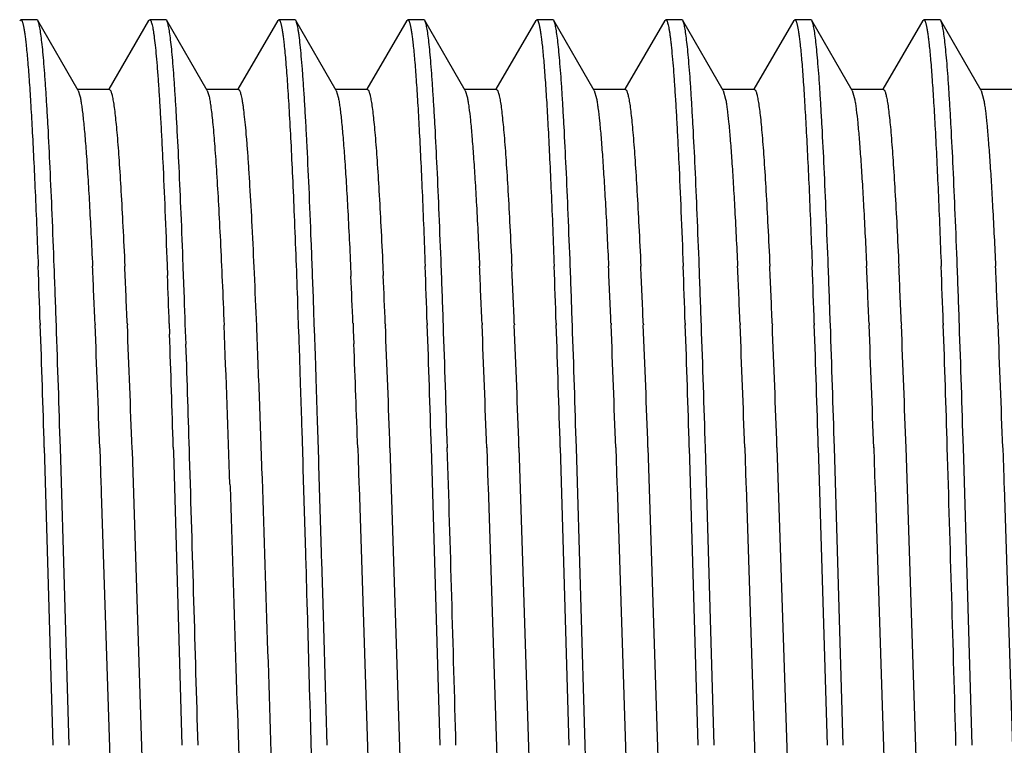
# Model space of a CAD drawing. Units: inches. Extents: x 0 to 11, y 0 to 8.5.
# Drawn here: x 3.6 to 3.8, y 4.7 to 4.8 of the extents above; entities that cross this region are included whole.
import ezdxf

# ---------------------------------------------------------------- set-up
doc = ezdxf.new("R2010")
doc.units = ezdxf.units.IN
doc.header["$LTSCALE"] = 0.605
doc.header["$MEASUREMENT"] = 0
doc.layers.add('ALL_FEATURES', color=7, linetype='CONTINUOUS')

msp = doc.modelspace()

# ---------------------------------------------------------------- linework, layer by layer
at = {"layer": 'ALL_FEATURES', "color": 7, "linetype": 'Continuous'}
for p, q in [((3.63744, 4.79777), (3.63763, 4.79795)), ((3.64075, 4.79795), (3.63763, 4.79795)), ((3.64094, 4.79778), (3.64075, 4.79795)), ((3.64878, 4.78423), (3.64094, 4.79778)), ((3.66243, 4.79778), (3.65473, 4.78446)), ((3.66243, 4.79778), (3.66263, 4.79795)), ((3.66575, 4.79795), (3.66263, 4.79795)), ((3.66594, 4.79778), (3.66575, 4.79795)), ((3.67378, 4.78423), (3.66594, 4.79778)), ((3.68744, 4.79778), (3.67973, 4.78446)), ((3.68744, 4.79778), (3.68763, 4.79795)), ((3.69075, 4.79795), (3.68763, 4.79795)), ((3.69094, 4.79778), (3.69075, 4.79795)), ((3.69878, 4.78423), (3.69094, 4.79778)), ((3.71243, 4.79778), (3.70473, 4.78446)), ((3.71244, 4.79778), (3.71263, 4.79795)), ((3.71574, 4.79795), (3.71263, 4.79795)), ((3.71594, 4.79778), (3.71574, 4.79795)), ((3.72378, 4.78422), (3.71594, 4.79778)), ((3.73744, 4.79778), (3.72973, 4.78446)), ((3.73744, 4.79778), (3.73763, 4.79795)), ((3.74075, 4.79795), (3.73763, 4.79795)), ((3.74094, 4.79778), (3.74075, 4.79794)), ((3.74878, 4.78423), (3.74094, 4.79778)), ((3.76244, 4.79778), (3.75473, 4.78446)), ((3.76244, 4.79777), (3.76263, 4.79794)), ((3.76575, 4.79795), (3.76263, 4.79795)), ((3.76594, 4.79778), (3.76575, 4.79795)), ((3.77378, 4.78423), (3.76594, 4.79778)), ((3.78743, 4.79777), (3.77973, 4.78446)), ((3.78744, 4.79777), (3.78763, 4.79795)), ((3.79074, 4.79795), (3.78763, 4.79795)), ((3.79094, 4.79778), (3.79074, 4.79795)), ((3.79878, 4.78422), (3.79094, 4.79778)), ((3.81244, 4.79778), (3.80473, 4.78445)), ((3.81244, 4.79778), (3.81264, 4.79795)), ((3.81574, 4.79795), (3.81264, 4.79795)), ((3.81594, 4.79777), (3.81574, 4.79795)), ((3.82378, 4.78422), (3.81594, 4.79777)), ((3.65481, 4.78442), (3.64856, 4.78442)), ((3.64878, 4.78423), (3.64912, 4.78318)), ((3.67982, 4.78442), (3.67356, 4.78442)), ((3.67378, 4.78423), (3.67414, 4.78307)), ((3.70481, 4.78441), (3.69856, 4.78441)), ((3.69878, 4.78423), (3.69917, 4.78295)), ((3.72981, 4.78441), (3.72356, 4.78441)), ((3.72378, 4.78422), (3.72419, 4.78283)), ((3.75482, 4.78441), (3.74856, 4.78441)), ((3.74878, 4.78423), (3.74922, 4.7827)), ((3.77981, 4.78441), (3.77356, 4.78441)), ((3.77378, 4.78423), (3.77424, 4.78257)), ((3.80482, 4.78441), (3.79856, 4.78441)), ((3.79878, 4.78422), (3.79926, 4.78244)), ((3.82982, 4.78441), (3.82356, 4.78441)), ((3.82378, 4.78422), (3.82429, 4.7823)), ((3.666, 4.75037), (3.66608, 4.74835)), ((3.66914, 4.74996), (3.66912, 4.75034)), ((3.66931, 4.74529), (3.66914, 4.74996)), ((3.7078, 4.75019), (3.70789, 4.74834)), ((3.69445, 4.74143), (3.69437, 4.74372)), ((3.69128, 4.74285), (3.69136, 4.74058)), ((3.69136, 4.74058), (3.69142, 4.73889)), ((3.69453, 4.739), (3.69445, 4.74143)), ((3.64141, 4.73911), (3.64143, 4.73876)), ((3.65203, 4.73912), (3.65204, 4.7388)), ((3.65828, 4.73912), (3.6583, 4.7388)), ((3.66641, 4.7391), (3.66642, 4.73884)), ((3.66642, 4.73886), (3.66648, 4.73721)), ((3.69142, 4.73889), (3.69143, 4.73853)), ((3.69143, 4.73853), (3.6915, 4.73644)), ((3.69462, 4.73653), (3.69453, 4.739)), ((3.70203, 4.73912), (3.70204, 4.73874)), ((3.70204, 4.73874), (3.70208, 4.73777)), ((3.70208, 4.73777), (3.70219, 4.73511)), ((3.70829, 4.73899), (3.7083, 4.73876)), ((3.71641, 4.73911), (3.71642, 4.73876)), ((3.72703, 4.73911), (3.72704, 4.7388)), ((3.73328, 4.73912), (3.7333, 4.7388)), ((3.74141, 4.73911), (3.74142, 4.73876)), ((3.75203, 4.73911), (3.75204, 4.73879)), ((3.75828, 4.73911), (3.7583, 4.7388)), ((3.76641, 4.73911), (3.76642, 4.73876)), ((3.77703, 4.7391), (3.77704, 4.73879)), ((3.78328, 4.7391), (3.7833, 4.73879)), ((3.79141, 4.73911), (3.79142, 4.73876)), ((3.80203, 4.73908), (3.80204, 4.73877)), ((3.80828, 4.73909), (3.8083, 4.73878)), ((3.81641, 4.73911), (3.81642, 4.7388)), ((3.81641, 4.73907), (3.81642, 4.73876)), ((3.82703, 4.73908), (3.82704, 4.73876)), ((3.66648, 4.73721), (3.66649, 4.73699)), ((3.6915, 4.73644), (3.69154, 4.73537)), ((3.69463, 4.73627), (3.69462, 4.73653)), ((3.69468, 4.73462), (3.69463, 4.73627)), ((3.69154, 4.73537), (3.69157, 4.7345)), ((3.69157, 4.7345), (3.6918, 4.72751)), ((3.69474, 4.73285), (3.69468, 4.73462)), ((3.69481, 4.73095), (3.69474, 4.73285)), ((3.69489, 4.72839), (3.69481, 4.73095)), ((3.69515, 4.72015), (3.69489, 4.72839)), ((3.6918, 4.72751), (3.69203, 4.72028)), ((3.69203, 4.72028), (3.69206, 4.7193)), ((3.69206, 4.7193), (3.69209, 4.71839)), ((3.6952, 4.7185), (3.69515, 4.72015)), ((3.69209, 4.71839), (3.69229, 4.7121)), ((3.69538, 4.71264), (3.6952, 4.7185)), ((3.6422, 4.71501), (3.64388, 4.65732)), ((3.647, 4.65732), (3.64532, 4.71498)), ((3.65294, 4.71499), (3.65318, 4.70791)), ((3.6672, 4.71507), (3.66723, 4.71411)), ((3.70294, 4.71498), (3.70302, 4.71275)), ((3.70919, 4.715), (3.71268, 4.6072)), ((3.7172, 4.71501), (3.71888, 4.65732)), ((3.72794, 4.71501), (3.72818, 4.70792)), ((3.73419, 4.71501), (3.73768, 4.6072)), ((3.7422, 4.71501), (3.74388, 4.65732)), ((3.747, 4.65732), (3.74532, 4.715)), ((3.75294, 4.71501), (3.75318, 4.70792)), ((3.75919, 4.71501), (3.76261, 4.60911)), ((3.7672, 4.715), (3.76888, 4.65732)), ((3.77199, 4.65732), (3.77031, 4.71501)), ((3.77794, 4.71501), (3.77818, 4.70791)), ((3.78419, 4.71501), (3.78764, 4.60838)), ((3.7922, 4.71501), (3.79389, 4.65732)), ((3.79699, 4.65732), (3.79531, 4.71501)), ((3.80294, 4.71501), (3.80311, 4.70989)), ((3.80919, 4.71501), (3.81266, 4.60765)), ((3.82199, 4.65732), (3.82031, 4.71501)), ((3.82794, 4.715), (3.82814, 4.70917)), ((3.6592, 4.71481), (3.65921, 4.71433)), ((3.65921, 4.71433), (3.66268, 4.6072)), ((3.66723, 4.71411), (3.66888, 4.65732)), ((3.69229, 4.7121), (3.6923, 4.71159)), ((3.6923, 4.71159), (3.69233, 4.71085)), ((3.6954, 4.71219), (3.69538, 4.71264)), ((3.69542, 4.71163), (3.6954, 4.71219)), ((3.69593, 4.69462), (3.69542, 4.71163)), ((3.70302, 4.71275), (3.70318, 4.70792)), ((3.69233, 4.71085), (3.69281, 4.69453)), ((3.80311, 4.70989), (3.80318, 4.70791)), ((3.82814, 4.70917), (3.82818, 4.7079)), ((3.65318, 4.70791), (3.6532, 4.70742)), ((3.6532, 4.70742), (3.65324, 4.70619)), ((3.67818, 4.70791), (3.6782, 4.70743)), ((3.6782, 4.70743), (3.67827, 4.70546)), ((3.70318, 4.70792), (3.7032, 4.70743)), ((3.7032, 4.70743), (3.70668, 4.59974)), ((3.72818, 4.70792), (3.7282, 4.70743)), ((3.7282, 4.70743), (3.73169, 4.59964)), ((3.75318, 4.70792), (3.7532, 4.70744)), ((3.7532, 4.70744), (3.75669, 4.59965)), ((3.77818, 4.70791), (3.7782, 4.70743)), ((3.7782, 4.70743), (3.78169, 4.59966)), ((3.80318, 4.70791), (3.8032, 4.70743)), ((3.8032, 4.70743), (3.80668, 4.59967)), ((3.82818, 4.7079), (3.8282, 4.70743)), ((3.8282, 4.70743), (3.83169, 4.59966)), ((3.65324, 4.70619), (3.65669, 4.59963)), ((3.69281, 4.69453), (3.69285, 4.69336)), ((3.69595, 4.69386), (3.69593, 4.69462)), ((3.69597, 4.69307), (3.69595, 4.69386)), ((3.69285, 4.69336), (3.69286, 4.69297)), ((3.69286, 4.69297), (3.69311, 4.68441)), ((3.69622, 4.68477), (3.69597, 4.69307)), ((3.69311, 4.68441), (3.69312, 4.68384)), ((3.69699, 4.65732), (3.69622, 4.68477)), ((3.69312, 4.68384), (3.69362, 4.66636)), ((3.69362, 4.66636), (3.69364, 4.66569)), ((3.69364, 4.66569), (3.69372, 4.66311)), ((3.69372, 4.66311), (3.69405, 4.65155)), ((3.74868, 4.59964), (3.747, 4.65732))]:
    msp.add_line(p, q, dxfattribs=at)
for centre, radius, start, end in [((0.07162, 4.61611), 3.57191, 1.9735, 2.15072), ((-0.31719, 4.60148), 3.96411, 1.98499, 2.14921), ((1.4864, 4.65112), 2.16742, 2.32693, 2.61921), ((1.49271, 4.65112), 2.16735, 2.32692, 2.61914), ((-0.23337, 4.60244), 3.95214, 1.98179, 2.14196), ((0.09292, 4.6129), 3.62881, 1.9882, 2.16759), ((1.55324, 4.65079), 2.17558, 2.3267, 2.61871), ((1.55949, 4.65079), 2.17559, 2.32676, 2.61872), ((-0.22538, 4.60208), 3.96916, 1.97853, 2.13795), ((-0.24769, 4.60039), 3.99463, 1.98558, 2.14896), ((1.6042, 4.6519), 2.14959, 2.32494, 2.62075), ((1.61039, 4.6519), 2.14966, 2.325, 2.62074), ((0.03435, 4.60979), 3.7343, 1.98454, 2.15444), ((-0.06601, 4.60519), 3.83787, 1.99507, 2.16467), ((1.60047, 4.65068), 2.17836, 2.32624, 2.61835), ((1.60681, 4.65068), 2.17826, 2.32633, 2.61841), ((0.0201, 4.60925), 3.77355, 1.97211, 2.13979), ((-0.14155, 4.60186), 3.93847, 1.99252, 2.15791), ((1.63414, 4.65099), 2.16968, 2.32687, 2.62035), ((1.64093, 4.65102), 2.16915, 2.32694, 2.62045), ((0.09684, 4.61063), 3.72179, 1.97832, 2.14847), ((0.17393, 4.61137), 3.64784, 2.00197, 2.1803), ((1.64955, 4.65058), 2.17927, 2.32725, 2.61934), ((-0.17299, 4.60594), 3.84171, 1.98631, 2.12435), ((1.41346, 4.64589), 2.29046, 2.33265, 2.56044), ((1.42242, 4.646), 2.28776, 2.32958, 2.56389), ((-0.90701, 4.57978), 4.57931, 1.94355, 2.07131), ((-2.70216, 4.5204), 6.34735, 1.756933, 1.971815), ((-3.27493, 4.5009), 6.92356, 1.771866, 1.968991), ((-0.33337, 4.57708), 3.9887, 1.98137, 2.32367), ((-0.33682, 4.5767), 3.99841, 1.97942, 2.32348), ((-1.05586, 4.54865), 4.73672, 1.92678, 2.29989), ((-0.26051, 4.57769), 3.97208, 1.98108, 2.32466), ((-2.9225, 4.50852), 6.64292, 1.781213, 1.986505), ((-3.12844, 4.50516), 6.85197, 1.754975, 1.954007), ((-0.24325, 4.57762), 3.97356, 1.98136, 2.32469), ((-0.23648, 4.57764), 3.97304, 1.98133, 2.32473), ((-3.20864, 4.49786), 6.95423, 1.789348, 1.985456), ((-3.1206, 4.50265), 6.8692, 1.771527, 1.970051), ((-0.24602, 4.57659), 4.00135, 1.9825, 2.32332), ((-0.23952, 4.57659), 4.0011, 1.9825, 2.32337), ((-2.38107, 4.52609), 6.15117, 1.759959, 1.981662), ((-2.9384, 4.50831), 6.7119, 1.764708, 1.967915), ((-0.20204, 4.57727), 3.98236, 1.98213, 2.32445), ((-0.19498, 4.5773), 3.98155, 1.9821, 2.32452), ((-3.02955, 4.50351), 6.82503, 1.775782, 1.975621), ((-2.86154, 4.50956), 6.66003, 1.767715, 1.972512), ((-0.16759, 4.57767), 3.9729, 1.98098, 2.32399), ((-0.16155, 4.57766), 3.97312, 1.981, 2.32403), ((-2.59749, 4.51743), 6.41773, 1.764184, 1.976714), ((-2.6952, 4.51533), 6.51857, 1.755342, 1.964578), ((-0.12767, 4.57821), 3.95797, 1.98066, 2.32481), ((-2.70931, 4.51873), 6.37953, 1.763689, 1.960619), ((-3.71041, 4.48621), 7.38427, 1.761802, 1.931436), ((-0.58643, 4.56586), 4.29196, 1.991, 2.25996), ((-14.31586, 4.15966), 18.04471, 1.580394, 1.763632), ((-18.60855, 4.03049), 22.43619, 1.600949, 1.74832), ((-19.01563, 4.02512), 22.69643, 1.596158, 1.737371)]:
    msp.add_arc(centre, radius, start, end, dxfattribs=at)
for points, knots in [([(3.63763, 4.79795), (3.63766, 4.79795), (3.63771, 4.79793), (3.63777, 4.79787), (3.63784, 4.79777), (3.6379, 4.79764), (3.63796, 4.79747), (3.63803, 4.79726), (3.63809, 4.79702), (3.63818, 4.79662), (3.63829, 4.79603), (3.63842, 4.79521), (3.63855, 4.79424), (3.63863, 4.79355), (3.63867, 4.79318)], [0, 0, 0, 0, 0.013634, 0.03096, 0.053949, 0.083451, 0.119854, 0.163358, 0.214071, 0.272059, 0.409988, 0.577315, 0.774044, 1, 1, 1, 1]), ([(3.64413, 4.75014), (3.644, 4.7535), (3.64375, 4.75989), (3.64336, 4.76893), (3.64302, 4.77577), (3.64274, 4.78066), (3.64255, 4.78388), (3.64235, 4.78677), (3.64215, 4.78935), (3.64195, 4.79159), (3.64176, 4.79349), (3.64156, 4.79506), (3.64139, 4.79615), (3.64125, 4.79684), (3.64115, 4.79723), (3.64106, 4.79754), (3.64098, 4.79771), (3.64094, 4.79778)], [0, 0, 0, 0, 0.211333, 0.401185, 0.567596, 0.641434, 0.708807, 0.769576, 0.8236, 0.870743, 0.91087, 0.943859, 0.96967, 0.979891, 0.988334, 0.995021, 1, 1, 1, 1]), ([(3.66263, 4.79795), (3.66265, 4.79794), (3.66269, 4.79793), (3.66274, 4.79789), (3.66279, 4.79783), (3.66285, 4.79774), (3.6629, 4.79763), (3.66297, 4.79743), (3.66306, 4.79713), (3.66317, 4.79668), (3.66327, 4.79614), (3.66337, 4.7955), (3.66352, 4.79446), (3.6637, 4.79291), (3.66391, 4.79077), (3.66412, 4.78826), (3.66433, 4.78538), (3.66454, 4.78214), (3.66475, 4.77855), (3.66496, 4.77462), (3.66525, 4.76873), (3.66561, 4.76061), (3.66587, 4.75391), (3.666, 4.75037)], [0, 0, 0, 0, 0.001133, 0.002484, 0.004184, 0.006302, 0.008872, 0.011913, 0.019449, 0.028959, 0.040463, 0.053973, 0.069491, 0.10655, 0.151555, 0.204352, 0.264783, 0.332686, 0.407896, 0.490246, 0.579512, 0.777648, 1, 1, 1, 1]), ([(3.66912, 4.75034), (3.669, 4.75369), (3.66875, 4.76005), (3.66835, 4.76905), (3.66801, 4.77586), (3.66774, 4.78074), (3.66754, 4.78394), (3.66735, 4.78682), (3.66715, 4.78939), (3.66695, 4.79162), (3.66676, 4.79351), (3.66656, 4.79507), (3.66639, 4.79615), (3.66625, 4.79684), (3.66615, 4.79724), (3.66606, 4.79754), (3.66598, 4.79771), (3.66594, 4.79778)], [0, 0, 0, 0, 0.211425, 0.401137, 0.567455, 0.641353, 0.708815, 0.769649, 0.823663, 0.870722, 0.910763, 0.943728, 0.969576, 0.979825, 0.988297, 0.995007, 1, 1, 1, 1]), ([(3.68763, 4.79795), (3.68765, 4.79795), (3.6877, 4.79793), (3.68777, 4.79787), (3.68783, 4.79777), (3.6879, 4.79764), (3.68796, 4.79747), (3.68802, 4.79726), (3.68809, 4.79702), (3.68818, 4.79662), (3.68829, 4.79604), (3.68842, 4.79522), (3.68855, 4.79426), (3.68863, 4.79357), (3.68867, 4.7932)], [0, 0, 0, 0, 0.013639, 0.030984, 0.054029, 0.083617, 0.12013, 0.163753, 0.214586, 0.272682, 0.410749, 0.578032, 0.774482, 1, 1, 1, 1]), ([(3.69437, 4.74372), (3.69423, 4.74752), (3.69396, 4.75475), (3.69354, 4.76499), (3.69317, 4.77277), (3.69288, 4.77834), (3.69266, 4.782), (3.69245, 4.7853), (3.69224, 4.78823), (3.69203, 4.79078), (3.69182, 4.79295), (3.69164, 4.79451), (3.69149, 4.79556), (3.69138, 4.7962), (3.69127, 4.79674), (3.69117, 4.79718), (3.69107, 4.79751), (3.69099, 4.7977), (3.69094, 4.79778)], [0, 0, 0, 0, 0.210571, 0.400304, 0.567046, 0.641171, 0.708853, 0.769903, 0.824136, 0.871394, 0.911567, 0.944552, 0.958322, 0.970267, 0.980392, 0.988704, 0.995224, 1, 1, 1, 1]), ([(3.71263, 4.79795), (3.71265, 4.79795), (3.71271, 4.79793), (3.71277, 4.79787), (3.71283, 4.79777), (3.7129, 4.79764), (3.71296, 4.79747), (3.71303, 4.79726), (3.71309, 4.79702), (3.71318, 4.79662), (3.71329, 4.79603), (3.71342, 4.79521), (3.71355, 4.79424), (3.71363, 4.79355), (3.71367, 4.79317)], [0, 0, 0, 0, 0.013589, 0.030881, 0.05385, 0.083341, 0.119741, 0.163247, 0.213967, 0.271963, 0.409916, 0.577266, 0.774019, 1, 1, 1, 1]), ([(3.71913, 4.75015), (3.719, 4.75351), (3.71875, 4.7599), (3.71836, 4.76893), (3.71802, 4.77577), (3.71774, 4.78066), (3.71754, 4.78387), (3.71734, 4.78677), (3.71715, 4.78934), (3.71695, 4.79158), (3.71676, 4.79349), (3.71657, 4.79505), (3.71639, 4.79614), (3.71625, 4.79684), (3.71615, 4.79723), (3.71606, 4.79754), (3.71598, 4.79771), (3.71594, 4.79778)], [0, 0, 0, 0, 0.2113, 0.401056, 0.567398, 0.641255, 0.708666, 0.769457, 0.823465, 0.870573, 0.910681, 0.9437, 0.969563, 0.979812, 0.988283, 0.994997, 1, 1, 1, 1]), ([(3.73763, 4.79795), (3.73766, 4.79795), (3.73771, 4.79793), (3.73777, 4.79787), (3.73784, 4.79777), (3.7379, 4.79763), (3.73797, 4.79746), (3.73803, 4.79725), (3.73809, 4.797), (3.73818, 4.7966), (3.7383, 4.796), (3.73843, 4.79516), (3.73856, 4.79418), (3.73864, 4.79348), (3.73868, 4.7931)], [0, 0, 0, 0, 0.013519, 0.030742, 0.053654, 0.083102, 0.119471, 0.162956, 0.213666, 0.271662, 0.409643, 0.577057, 0.773905, 1, 1, 1, 1]), ([(3.74413, 4.75018), (3.744, 4.75354), (3.74375, 4.75991), (3.74336, 4.76894), (3.74302, 4.77577), (3.74274, 4.78066), (3.74255, 4.78388), (3.74235, 4.78677), (3.74215, 4.78934), (3.74195, 4.79158), (3.74176, 4.79348), (3.74156, 4.79505), (3.74139, 4.79614), (3.74125, 4.79684), (3.74115, 4.79723), (3.74106, 4.79754), (3.74098, 4.79771), (3.74094, 4.79778)], [0, 0, 0, 0, 0.211272, 0.400939, 0.567287, 0.641193, 0.708641, 0.769427, 0.823412, 0.870503, 0.910613, 0.943659, 0.969571, 0.979839, 0.988316, 0.995018, 1, 1, 1, 1]), ([(3.76263, 4.79794), (3.76265, 4.79794), (3.76269, 4.79793), (3.76274, 4.79789), (3.76279, 4.79783), (3.76285, 4.79774), (3.7629, 4.79763), (3.76297, 4.79743), (3.76306, 4.79712), (3.76317, 4.79668), (3.76327, 4.79613), (3.76338, 4.79549), (3.76348, 4.79475), (3.76359, 4.79392), (3.76373, 4.79261), (3.76391, 4.79074), (3.76412, 4.78822), (3.76433, 4.78533), (3.76454, 4.78207), (3.76475, 4.77846), (3.76496, 4.77452), (3.76525, 4.76861), (3.76561, 4.76045), (3.76588, 4.75373), (3.76601, 4.75017)], [0, 0, 0, 0, 0.001127, 0.002465, 0.00415, 0.006254, 0.008812, 0.011845, 0.019379, 0.028909, 0.040447, 0.053993, 0.069542, 0.087084, 0.106609, 0.151562, 0.204304, 0.264729, 0.332708, 0.408021, 0.49042, 0.579658, 0.77766, 1, 1, 1, 1]), ([(3.76913, 4.75015), (3.769, 4.75352), (3.76875, 4.7599), (3.76836, 4.76894), (3.76802, 4.77578), (3.76774, 4.78068), (3.76755, 4.78389), (3.76735, 4.78679), (3.76715, 4.78936), (3.76695, 4.7916), (3.76675, 4.7935), (3.76656, 4.79506), (3.76639, 4.79615), (3.76625, 4.79684), (3.76615, 4.79724), (3.76605, 4.79754), (3.76598, 4.79771), (3.76594, 4.79778)], [0, 0, 0, 0, 0.211411, 0.401265, 0.56767, 0.641544, 0.708964, 0.769756, 0.823755, 0.870844, 0.910926, 0.943907, 0.969716, 0.979932, 0.988366, 0.995039, 1, 1, 1, 1]), ([(3.78763, 4.79795), (3.78766, 4.79795), (3.78771, 4.79793), (3.78777, 4.79787), (3.78784, 4.79777), (3.7879, 4.79764), (3.78796, 4.79747), (3.78803, 4.79727), (3.78809, 4.79703), (3.78818, 4.79663), (3.78829, 4.79605), (3.78842, 4.79523), (3.78855, 4.79428), (3.78863, 4.79359), (3.78867, 4.79322)], [0, 0, 0, 0, 0.013697, 0.031075, 0.054103, 0.083632, 0.120054, 0.163567, 0.214282, 0.272266, 0.41017, 0.577451, 0.774119, 1, 1, 1, 1]), ([(3.79413, 4.75016), (3.794, 4.75352), (3.79375, 4.7599), (3.79336, 4.76893), (3.79302, 4.77577), (3.79274, 4.78066), (3.79255, 4.78387), (3.79235, 4.78676), (3.79215, 4.78933), (3.79196, 4.79158), (3.79176, 4.79348), (3.79157, 4.79505), (3.79139, 4.79614), (3.79125, 4.79683), (3.79115, 4.79723), (3.79105, 4.79753), (3.79098, 4.79771), (3.79094, 4.79777)], [0, 0, 0, 0, 0.211239, 0.40096, 0.567276, 0.641127, 0.708536, 0.769328, 0.823341, 0.870459, 0.910583, 0.943623, 0.96951, 0.979771, 0.988256, 0.994983, 1, 1, 1, 1]), ([(3.81264, 4.79795), (3.81266, 4.79795), (3.81271, 4.79793), (3.81277, 4.79787), (3.81284, 4.79777), (3.8129, 4.79764), (3.81296, 4.79747), (3.81303, 4.79726), (3.81309, 4.79701), (3.81318, 4.79661), (3.81329, 4.79602), (3.81342, 4.7952), (3.81355, 4.79423), (3.81363, 4.79353), (3.81367, 4.79316)], [0, 0, 0, 0, 0.013593, 0.030874, 0.053825, 0.083295, 0.119676, 0.163163, 0.213867, 0.271852, 0.409797, 0.577165, 0.77396, 1, 1, 1, 1]), ([(3.81913, 4.75014), (3.819, 4.75351), (3.81875, 4.75989), (3.81836, 4.76892), (3.81802, 4.77575), (3.81774, 4.78065), (3.81755, 4.78386), (3.81735, 4.78675), (3.81715, 4.78933), (3.81696, 4.79157), (3.81676, 4.79348), (3.81657, 4.79504), (3.8164, 4.79613), (3.81625, 4.79683), (3.81615, 4.79722), (3.81605, 4.79753), (3.81598, 4.7977), (3.81594, 4.79777)], [0, 0, 0, 0, 0.211202, 0.400891, 0.567188, 0.641033, 0.708438, 0.769232, 0.823249, 0.870372, 0.910504, 0.943556, 0.969461, 0.979733, 0.988229, 0.994969, 1, 1, 1, 1]), ([(3.63867, 4.79318), (3.63878, 4.79217), (3.63899, 4.7899), (3.63928, 4.78615), (3.63957, 4.78171), (3.63986, 4.77659), (3.64015, 4.77082), (3.64056, 4.76194), (3.64084, 4.75498), (3.64102, 4.75016)], [0, 0, 0, 0, 0.070804, 0.158215, 0.261812, 0.381008, 0.515187, 0.663633, 1, 1, 1, 1]), ([(3.68867, 4.7932), (3.68879, 4.79206), (3.68903, 4.78948), (3.68935, 4.78517), (3.68967, 4.78), (3.68999, 4.774), (3.69032, 4.76723), (3.69077, 4.75676), (3.69108, 4.74855), (3.69128, 4.74285)], [0, 0, 0, 0, 0.068192, 0.154109, 0.257135, 0.376468, 0.511295, 0.660804, 1, 1, 1, 1]), ([(3.71367, 4.79317), (3.71378, 4.79216), (3.714, 4.7899), (3.71428, 4.78615), (3.71457, 4.7817), (3.71486, 4.77659), (3.71515, 4.77082), (3.71555, 4.76194), (3.71583, 4.75498), (3.71601, 4.75015)], [0, 0, 0, 0, 0.070814, 0.158231, 0.261823, 0.381012, 0.515189, 0.663629, 1, 1, 1, 1]), ([(3.73868, 4.7931), (3.73879, 4.79209), (3.73901, 4.78982), (3.73929, 4.78607), (3.73958, 4.78162), (3.73986, 4.77651), (3.74015, 4.77076), (3.74056, 4.7619), (3.74083, 4.75496), (3.74101, 4.75015)], [0, 0, 0, 0, 0.071134, 0.158773, 0.262489, 0.381709, 0.515828, 0.664128, 1, 1, 1, 1]), ([(3.78867, 4.79322), (3.78878, 4.79221), (3.78899, 4.78995), (3.78928, 4.7862), (3.78956, 4.78175), (3.78985, 4.77663), (3.79015, 4.77086), (3.79056, 4.76196), (3.79083, 4.75499), (3.79102, 4.75015)], [0, 0, 0, 0, 0.07062, 0.157905, 0.26143, 0.380608, 0.514822, 0.663348, 1, 1, 1, 1]), ([(3.81367, 4.79316), (3.81378, 4.79215), (3.81399, 4.78988), (3.81428, 4.78613), (3.81457, 4.78169), (3.81498, 4.77444), (3.81548, 4.76386), (3.81583, 4.75498), (3.81601, 4.75016)], [0, 0, 0, 0, 0.070886, 0.158355, 0.261984, 0.381188, 0.663759, 1, 1, 1, 1]), ([(3.65481, 4.78442), (3.65489, 4.78442), (3.65498, 4.78431), (3.65505, 4.78419), (3.65512, 4.78405), (3.6552, 4.78384), (3.65529, 4.78352), (3.65538, 4.78314), (3.65547, 4.78268), (3.65561, 4.78194), (3.65577, 4.78084), (3.65595, 4.77931), (3.65614, 4.77752), (3.6564, 4.7746), (3.65672, 4.77032), (3.65709, 4.76443), (3.65745, 4.7576), (3.65769, 4.75274), (3.65781, 4.75016)], [0, 0, 0, 0, 0.006769, 0.009422, 0.012521, 0.020109, 0.029609, 0.041053, 0.054458, 0.069833, 0.106505, 0.151061, 0.203393, 0.263366, 0.405678, 0.576863, 0.7756, 1, 1, 1, 1]), ([(3.67982, 4.78442), (3.67983, 4.78442), (3.67987, 4.78441), (3.67993, 4.78437), (3.67998, 4.7843), (3.68006, 4.78418), (3.68016, 4.78396), (3.68026, 4.78362), (3.68037, 4.78319), (3.68048, 4.78267), (3.68059, 4.78205), (3.68069, 4.78134), (3.6808, 4.78053), (3.68095, 4.77928), (3.68114, 4.77748), (3.68136, 4.77506), (3.68157, 4.77228), (3.68179, 4.76915), (3.68209, 4.76432), (3.68246, 4.75751), (3.68289, 4.74845), (3.68316, 4.74202), (3.6833, 4.73862)], [0, 0, 0, 0, 0.001211, 0.00263, 0.00439, 0.006565, 0.012282, 0.019926, 0.029544, 0.041153, 0.054757, 0.070357, 0.087947, 0.107521, 0.15259, 0.205495, 0.266105, 0.334196, 0.409531, 0.580975, 0.778521, 1, 1, 1, 1]), ([(3.70481, 4.78441), (3.70489, 4.78441), (3.70498, 4.78431), (3.70505, 4.78419), (3.70512, 4.78405), (3.7052, 4.78384), (3.70529, 4.78352), (3.70538, 4.78314), (3.70547, 4.78268), (3.70561, 4.78194), (3.70577, 4.78084), (3.70595, 4.77932), (3.70613, 4.77752), (3.7064, 4.77461), (3.70672, 4.77032), (3.70708, 4.76445), (3.70745, 4.75762), (3.70769, 4.75276), (3.7078, 4.75019)], [0, 0, 0, 0, 0.006767, 0.009417, 0.012512, 0.020091, 0.029581, 0.041014, 0.054408, 0.069772, 0.106429, 0.15099, 0.203355, 0.263375, 0.405763, 0.576906, 0.775527, 1, 1, 1, 1]), ([(3.72981, 4.78441), (3.72989, 4.78441), (3.72998, 4.78431), (3.73005, 4.78419), (3.73012, 4.78405), (3.7302, 4.78383), (3.73029, 4.78352), (3.73038, 4.78314), (3.73047, 4.78268), (3.73061, 4.78194), (3.73077, 4.78084), (3.73095, 4.77931), (3.73113, 4.77752), (3.7314, 4.7746), (3.73172, 4.77032), (3.73208, 4.76445), (3.73245, 4.75763), (3.73269, 4.75277), (3.7328, 4.75019)], [0, 0, 0, 0, 0.00676, 0.009406, 0.012497, 0.020069, 0.029554, 0.040988, 0.054391, 0.069775, 0.10651, 0.151142, 0.203539, 0.263562, 0.4059, 0.576969, 0.77555, 1, 1, 1, 1]), ([(3.75482, 4.78441), (3.75489, 4.78441), (3.75498, 4.78431), (3.75505, 4.78419), (3.75512, 4.78405), (3.7552, 4.78383), (3.75529, 4.78352), (3.75538, 4.78313), (3.75548, 4.78268), (3.75561, 4.78193), (3.75577, 4.78083), (3.75595, 4.77931), (3.75614, 4.77752), (3.7564, 4.7746), (3.75672, 4.77032), (3.75708, 4.76444), (3.75745, 4.75762), (3.75769, 4.75277), (3.7578, 4.75019)], [0, 0, 0, 0, 0.006766, 0.00942, 0.012521, 0.020127, 0.029663, 0.04116, 0.054625, 0.070058, 0.106812, 0.151365, 0.203639, 0.263549, 0.405897, 0.577221, 0.775831, 1, 1, 1, 1]), ([(3.77981, 4.78441), (3.77989, 4.78441), (3.77998, 4.78431), (3.78005, 4.78419), (3.78012, 4.78405), (3.7802, 4.78383), (3.78029, 4.78352), (3.78038, 4.78314), (3.78047, 4.78268), (3.7806, 4.78194), (3.78077, 4.78085), (3.78095, 4.77933), (3.78113, 4.77754), (3.7814, 4.77462), (3.78172, 4.77034), (3.78208, 4.76446), (3.78245, 4.75763), (3.78269, 4.75277), (3.7828, 4.75019)], [0, 0, 0, 0, 0.006772, 0.009423, 0.01252, 0.020101, 0.029588, 0.041013, 0.054392, 0.069732, 0.106306, 0.15074, 0.203006, 0.262986, 0.405418, 0.576683, 0.775406, 1, 1, 1, 1]), ([(3.80482, 4.78441), (3.80489, 4.78441), (3.80498, 4.78431), (3.80505, 4.78419), (3.80512, 4.78405), (3.8052, 4.78383), (3.80529, 4.78352), (3.80538, 4.78313), (3.80548, 4.78268), (3.80561, 4.78194), (3.80577, 4.78084), (3.80595, 4.77931), (3.80614, 4.77752), (3.8064, 4.7746), (3.80672, 4.77032), (3.80708, 4.76444), (3.80745, 4.75762), (3.80769, 4.75276), (3.8078, 4.75019)], [0, 0, 0, 0, 0.006756, 0.0094, 0.01249, 0.02006, 0.029546, 0.040985, 0.0544, 0.069802, 0.106547, 0.151138, 0.203465, 0.263412, 0.405677, 0.576917, 0.775678, 1, 1, 1, 1]), ([(3.64912, 4.78318), (3.64917, 4.78293), (3.64928, 4.78236), (3.64943, 4.78141), (3.64958, 4.78027), (3.6498, 4.7784), (3.65006, 4.77563), (3.65036, 4.77178), (3.65066, 4.76727), (3.65096, 4.76211), (3.65126, 4.75634), (3.65146, 4.75229), (3.65155, 4.75017)], [0, 0, 0, 0, 0.023607, 0.052665, 0.087182, 0.127123, 0.222985, 0.339638, 0.476442, 0.632738, 0.807632, 1, 1, 1, 1]), ([(3.67414, 4.78307), (3.67421, 4.78275), (3.67434, 4.78201), (3.67452, 4.78078), (3.6747, 4.77929), (3.67496, 4.77681), (3.67527, 4.77308), (3.67562, 4.7679), (3.67598, 4.76179), (3.67634, 4.75482), (3.6767, 4.74704), (3.67693, 4.74159), (3.67705, 4.73874)], [0, 0, 0, 0, 0.022261, 0.050257, 0.083965, 0.123347, 0.218943, 0.336276, 0.474222, 0.631633, 0.807354, 1, 1, 1, 1]), ([(3.69917, 4.78295), (3.69922, 4.78267), (3.69934, 4.78205), (3.69949, 4.78102), (3.69964, 4.7798), (3.69986, 4.77781), (3.70012, 4.77487), (3.70043, 4.77081), (3.70073, 4.76607), (3.70116, 4.75846), (3.70145, 4.75244), (3.70164, 4.74822)], [0, 0, 0, 0, 0.024538, 0.054434, 0.089692, 0.130268, 0.227041, 0.344073, 0.480659, 0.636084, 1, 1, 1, 1]), ([(3.72419, 4.78283), (3.72425, 4.78256), (3.72435, 4.78195), (3.72456, 4.7805), (3.72481, 4.77827), (3.7251, 4.7751), (3.72539, 4.77128), (3.72568, 4.76684), (3.7261, 4.75975), (3.72637, 4.75413), (3.72655, 4.75019)], [0, 0, 0, 0, 0.025667, 0.056557, 0.133843, 0.231338, 0.348441, 0.484535, 0.638992, 1, 1, 1, 1]), ([(3.74922, 4.7827), (3.74927, 4.78242), (3.74937, 4.7818), (3.74958, 4.78034), (3.74983, 4.7781), (3.75012, 4.77493), (3.7504, 4.77112), (3.75069, 4.7667), (3.7511, 4.75966), (3.75137, 4.75409), (3.75155, 4.75019)], [0, 0, 0, 0, 0.026392, 0.057853, 0.135845, 0.233654, 0.350911, 0.487034, 0.641171, 1, 1, 1, 1]), ([(3.77424, 4.78257), (3.77429, 4.78228), (3.7744, 4.78165), (3.7746, 4.78017), (3.77485, 4.77792), (3.77513, 4.77475), (3.77542, 4.77095), (3.7757, 4.76656), (3.7761, 4.75957), (3.77637, 4.75405), (3.77655, 4.75019)], [0, 0, 0, 0, 0.026951, 0.058886, 0.137681, 0.236118, 0.353578, 0.489393, 0.642889, 1, 1, 1, 1]), ([(3.79926, 4.78244), (3.79932, 4.78214), (3.79942, 4.7815), (3.79962, 4.78001), (3.79987, 4.77774), (3.80015, 4.77456), (3.80043, 4.77078), (3.80071, 4.76641), (3.80111, 4.75948), (3.80138, 4.75401), (3.80155, 4.75019)], [0, 0, 0, 0, 0.027668, 0.060262, 0.140026, 0.238864, 0.356307, 0.491875, 0.644957, 1, 1, 1, 1]), ([(3.82429, 4.7823), (3.82434, 4.782), (3.82444, 4.78134), (3.82464, 4.77983), (3.82488, 4.77756), (3.82516, 4.77437), (3.82544, 4.7706), (3.82572, 4.76626), (3.82611, 4.75939), (3.82638, 4.75397), (3.82655, 4.75018)], [0, 0, 0, 0, 0.028319, 0.061472, 0.142085, 0.241403, 0.35896, 0.494276, 0.646809, 1, 1, 1, 1]), ([(3.6833, 4.73862), (3.68349, 4.7339), (3.68387, 4.72405), (3.68461, 4.70304), (3.68551, 4.67514), (3.68656, 4.64119), (3.6873, 4.61839), (3.68768, 4.6072)], [0, 0, 0, 0, 0.107697, 0.225008, 0.479549, 0.744508, 1, 1, 1, 1]), ([(3.67827, 4.70546), (3.67864, 4.69439), (3.67936, 4.6719), (3.6804, 4.63845), (3.68128, 4.61101), (3.68201, 4.59036), (3.68238, 4.58067), (3.68257, 4.57603)], [0, 0, 0, 0, 0.256473, 0.521337, 0.775296, 0.892374, 1, 1, 1, 1])]:
    msp.add_open_spline(points, degree=3, knots=knots, dxfattribs=at)

doc.saveas('drawing.dxf')
